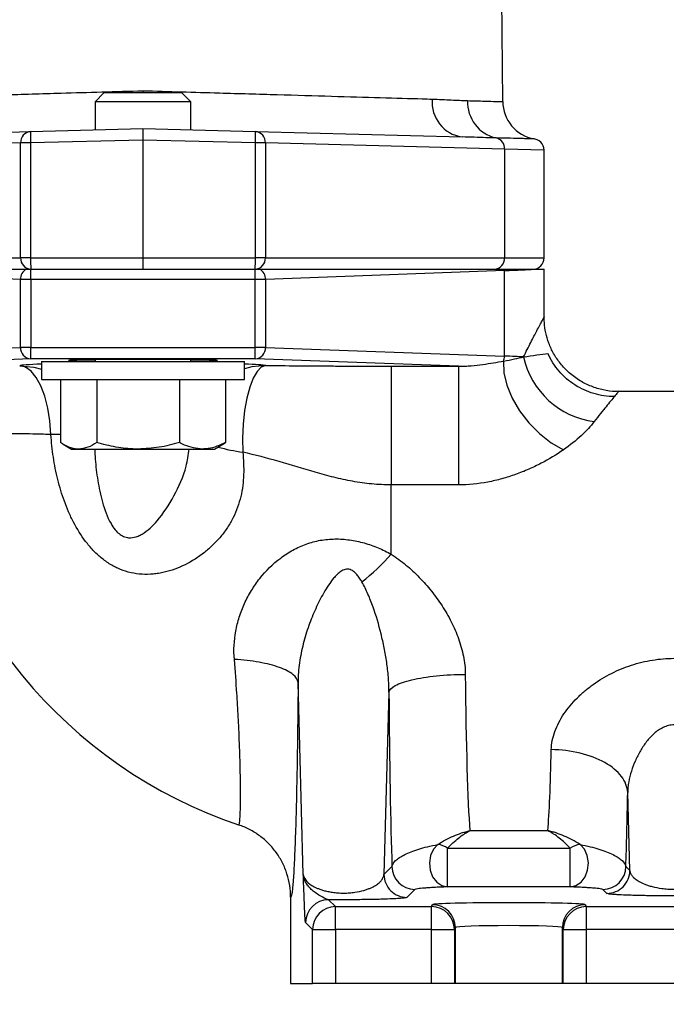
# Model space of a CAD drawing. Units: millimetres. Extents: x 4 to 172, y 4 to 135.
# Drawn here: x 22 to 28, y 59 to 70 of the extents above; entities that cross this region are included whole.
import ezdxf

# ---------------------------------------------------------------- set-up
doc = ezdxf.new("R2010")
doc.units = ezdxf.units.MM
doc.header["$LTSCALE"] = 8
doc.layers.get('0').update_dxf_attribs({"lineweight": 18})
doc.layers.add('DEFAULT', color=7, linetype='Continuous', lineweight=18)
doc.styles.add('SLDTEXTSTYLE2', font='txt.shx', dxfattribs={"width": 0.605, "bigfont": 'gbcbig.shx'})
doc.styles.add('SLDTEXTSTYLE7', font='txt.shx', dxfattribs={"width": 0.75, "bigfont": 'gbcbig.shx'})
doc.dimstyles.new('SLDDIMSTYLE0', dxfattribs={"dimtxt": 1.2, "dimasz": 1.04, "dimexe": 0, "dimexo": 0.0625, "dimgap": 0.3, "dimtad": 0, "dimtih": 1, "dimtoh": 1, "dimdec": 3, "dimlfac": 0.5, "dimrnd": 1e-09, "dimzin": 12, "dimdsep": 46, "dimtxsty": 'SLDTEXTSTYLE2', "dimcen": 0, "dimadec": 0, "dimazin": 3, "dimtfac": 1, "dimtdec": 3, "dimtofl": 0, "dimtmove": 0, "dimatfit": 3, "dimfxl": 1, "dimtolj": 1, "dimarcsym": 0})
doc.dimstyles.new('SLDDIMSTYLE1', dxfattribs={"dimtxt": 1.2, "dimasz": 1.04, "dimexe": 0, "dimexo": 0.0625, "dimgap": 0.3, "dimtad": 0, "dimtih": 1, "dimtoh": 1, "dimdec": 3, "dimlfac": 0.5, "dimrnd": 1e-09, "dimzin": 12, "dimdsep": 46, "dimtxsty": 'SLDTEXTSTYLE7', "dimcen": 0.09, "dimadec": 0, "dimazin": 3, "dimtfac": 1, "dimtdec": 3, "dimtofl": 0, "dimtmove": 0, "dimatfit": 3, "dimfxl": 1, "dimtolj": 1, "dimarcsym": 0})

# ---------------------------------------------------------------- blocks, each defined once
blk = doc.blocks.new('*X12')
at = {"layer": 'DEFAULT'}
blk.add_hatch(color=256, dxfattribs=at).paths.add_polyline_path([(33.1, 61.308), (32.482, 60.457), (32.766, 60.31)], flags=0)
for p, q in [((33.1, 61.308), (28.744, 52.854)), ((28.744, 52.854), (26.994, 52.854))]:
    blk.add_line(p, q, dxfattribs=at)
at = {"layer": 'DEFAULT', "char_height": 1.2, "attachment_point": 1, "style": 'SLDTEXTSTYLE2'}
for s, insert, width in [('\\T1;2" BSPT (FNPT)', (16.552, 54.401), 12.39386), ('\\T1;LIQUID INLET', (16.552, 52.535), 9.87879)]:
    blk.add_mtext(s, dxfattribs=dict(at, insert=insert, width=width))
blk = doc.blocks.new('*X17')
at = {"layer": 'DEFAULT'}
for points in [[(18.618, 55.976), (19.658, 55.816), (19.658, 56.136)], [(49.68, 55.976), (48.64, 56.136), (48.64, 55.816)]]:
    blk.add_hatch(color=256, dxfattribs=at).paths.add_polyline_path(points, flags=0)
for p, q in [((18.618, 65.621), (18.618, 54.976)), ((49.68, 65.621), (49.68, 54.976)), ((18.618, 55.976), (33.733, 55.976)), ((49.68, 55.976), (34.916, 55.976))]:
    blk.add_line(p, q, dxfattribs=at)
at = {"layer": 'DEFAULT', "insert": (33.733, 56.571), "char_height": 1.2, "width": 1.15714, "attachment_point": 1, "style": 'SLDTEXTSTYLE7'}
blk.add_mtext('\\T1;A', dxfattribs=at)

msp = doc.modelspace()

# ---------------------------------------------------------------- linework, layer by layer
at = {"color": 7, "linetype": 'Continuous', "lineweight": 25}
for p, q in [((26.5842, 68.7167), (26.5614, 71.3333)), ((22.4094, 68.8069), (22.3178, 68.7153)), ((23.2262, 68.8069), (22.4094, 68.8069)), ((22.8178, 68.8308), (22.8178, 68.8069)), ((23.3178, 68.7153), (23.2262, 68.8069)), ((22.3178, 68.7153), (22.3178, 68.4211)), ((23.3178, 68.7153), (22.3178, 68.7153)), ((23.3178, 68.4211), (23.3178, 68.7153)), ((19.4773, 68.3467), (21.6411, 68.4033)), ((21.6411, 68.4033), (22.8178, 68.4342)), ((22.8178, 68.4342), (23.9945, 68.4033)), ((22.8178, 68.4342), (22.8178, 68.3142)), ((23.9945, 68.4033), (26.1584, 68.3467)), ((21.5361, 68.2834), (19.0317, 68.2178)), ((21.6411, 68.2834), (21.5361, 68.2834)), ((21.5361, 67.0814), (21.5361, 68.2834)), ((22.8178, 68.3142), (21.6411, 68.2834)), ((21.6411, 68.2834), (21.6411, 67.0814)), ((22.8178, 68.3142), (22.8178, 67.0814)), ((23.9945, 68.2834), (22.8178, 68.3142)), ((23.9945, 67.0814), (23.9945, 68.2834)), ((24.0996, 68.2834), (23.9945, 68.2834)), ((24.0996, 68.2834), (24.0996, 67.0814)), ((26.604, 68.2178), (24.0996, 68.2834)), ((26.604, 68.2178), (26.604, 67.0814)), ((27.0178, 67.0814), (27.0178, 68.2073)), ((19.0317, 67.0814), (21.5361, 67.0814)), ((21.6411, 67.0814), (21.5361, 67.0814)), ((21.6411, 67.0814), (22.8178, 67.0814)), ((22.8178, 67.0814), (23.9945, 67.0814)), ((22.8178, 67.0814), (22.8178, 66.9614)), ((24.0996, 67.0814), (23.9945, 67.0814)), ((24.0996, 67.0814), (26.604, 67.0814)), ((21.5352, 66.8556), (19.0317, 66.9466)), ((19.0326, 66.9614), (21.5931, 66.9614)), ((21.5931, 66.9614), (21.6433, 66.9614)), ((21.6433, 66.8556), (21.6433, 66.9614)), ((21.6433, 66.9614), (23.9923, 66.9614)), ((23.9923, 66.8556), (23.9923, 66.9614)), ((23.9923, 66.9614), (24.0425, 66.9614)), ((24.0425, 66.9614), (26.6031, 66.9614)), ((26.604, 66.9466), (24.1005, 66.8556)), ((26.604, 66.0523), (26.604, 66.9466)), ((26.9107, 66.9614), (27.0178, 66.9614)), ((27.0178, 66.4612), (27.0178, 66.9614)), ((21.6433, 66.8556), (21.5352, 66.8556)), ((21.5352, 66.1433), (21.5352, 66.8556)), ((21.6433, 66.8556), (21.6433, 66.1433)), ((23.9923, 66.8556), (21.6433, 66.8556)), ((23.9923, 66.1433), (23.9923, 66.8556)), ((24.1005, 66.8556), (23.9923, 66.8556)), ((24.1005, 66.8556), (24.1005, 66.1433)), ((19.0317, 66.0523), (21.5352, 66.1433)), ((21.6433, 66.1433), (21.5352, 66.1433)), ((21.6433, 66.1433), (23.9923, 66.1433)), ((21.6433, 66.0233), (21.6433, 66.1433)), ((23.9923, 66.0233), (23.9923, 66.1433)), ((24.1005, 66.1433), (23.9923, 66.1433)), ((24.1005, 66.1433), (26.604, 66.0523)), ((21.6433, 66.0233), (19.1398, 65.9323)), ((23.9923, 66.0233), (21.6433, 66.0233)), ((21.7558, 65.9969), (21.7558, 65.8069)), ((21.7558, 65.9969), (23.8265, 65.9969)), ((22.3178, 66.0143), (22.3178, 65.9969)), ((23.0678, 66.0154), (22.5678, 66.0154)), ((23.3178, 65.9969), (23.3178, 66.0143)), ((23.8265, 65.9969), (23.8798, 65.9969)), ((23.8798, 65.8069), (23.8798, 65.9969)), ((26.1215, 65.9459), (23.9923, 66.0233)), ((25.4178, 65.9459), (26.1215, 65.9459)), ((25.4178, 65.9459), (25.4178, 64.7038)), ((26.1215, 65.9459), (26.1215, 64.7038)), ((21.7558, 65.8069), (23.8265, 65.8069)), ((21.9538, 65.8069), (21.9538, 65.1459)), ((22.3345, 65.8069), (22.3345, 65.1459)), ((23.1985, 65.8069), (23.1985, 65.1459)), ((23.6818, 65.8069), (23.6818, 65.1459)), ((23.8265, 65.8069), (23.8798, 65.8069)), ((31.8284, 65.6814), (27.7977, 65.6814)), ((21.9817, 65.1286), (22.0678, 65.0789)), ((22.0678, 65.0789), (22.1442, 65.0789)), ((22.1442, 65.0789), (22.7665, 65.0789)), ((22.7665, 65.0789), (23.4401, 65.0789)), ((23.4401, 65.0789), (23.5678, 65.0789)), ((23.5678, 65.0789), (23.6539, 65.1286)), ((23.6528, 65.1305), (23.6818, 65.1459)), ((26.1215, 64.7038), (25.4178, 64.7038)), ((25.4178, 63.977), (25.4178, 64.7038)), ((24.4966, 60.6242), (24.442, 62.6354)), ((25.3929, 62.5327), (25.3411, 60.6242)), ((27.9147, 60.6661), (27.8926, 61.4815)), ((26.2405, 61.0835), (27.0572, 61.0835)), ((26.0069, 60.8985), (27.2908, 60.8985)), ((26.0069, 60.4943), (26.0069, 60.8985)), ((27.2908, 60.4943), (27.2908, 60.8985)), ((25.3411, 60.6242), (25.4246, 60.7078)), ((27.8731, 60.7078), (27.9147, 60.6661)), ((25.6645, 60.4678), (25.581, 60.3843)), ((27.2908, 60.4943), (26.0069, 60.4943)), ((27.6748, 60.4262), (27.6332, 60.4678)), ((24.3638, 60.3857), (24.3638, 59.4814)), ((24.7605, 60.3603), (24.8333, 60.2875)), ((24.8333, 60.0476), (24.8333, 60.2875)), ((24.8333, 60.2875), (25.8388, 60.2875)), ((25.8388, 60.2875), (25.8489, 60.3077)), ((25.8388, 60.0476), (25.8388, 60.2875)), ((27.4488, 60.3077), (27.4589, 60.2875)), ((27.4589, 60.2875), (27.4589, 60.0476)), ((27.4589, 60.2875), (28.4644, 60.2875)), ((24.5934, 60.0476), (24.5206, 60.1204)), ((24.5934, 59.4814), (24.5934, 60.0476)), ((24.5934, 60.0476), (24.8333, 60.0476)), ((24.8333, 60.0476), (24.8333, 59.4814)), ((25.8388, 60.0476), (24.8333, 60.0476)), ((25.8388, 59.4814), (25.8388, 60.0476)), ((25.8388, 60.0476), (26.0788, 60.0476)), ((26.0889, 60.0678), (26.0788, 60.0476)), ((26.0788, 60.0476), (26.0788, 59.4814)), ((26.0889, 59.4814), (26.0889, 60.0678)), ((27.2189, 60.0476), (27.2088, 60.0678)), ((27.2088, 59.4814), (27.2088, 60.0678)), ((27.2189, 59.4814), (27.2189, 60.0476)), ((27.2189, 60.0476), (27.4589, 60.0476)), ((27.4589, 60.0476), (27.4589, 59.4814)), ((28.4644, 60.0476), (27.4589, 60.0476)), ((24.3638, 59.4814), (24.5934, 59.4814)), ((24.8333, 59.4814), (24.5934, 59.4814)), ((25.8388, 59.4814), (24.8333, 59.4814)), ((26.0788, 59.4814), (25.8388, 59.4814)), ((26.0889, 59.4814), (26.0788, 59.4814)), ((27.2088, 59.4814), (26.0889, 59.4814)), ((27.2189, 59.4814), (27.2088, 59.4814)), ((27.4589, 59.4814), (27.2189, 59.4814)), ((28.4644, 59.4814), (27.4589, 59.4814))]:
    msp.add_line(p, q, dxfattribs=at)
at = {"color": 8, "linetype": 'Continuous', "lineweight": 25}
for p, q in [((27.0178, 68.2073), (26.604, 68.2178)), ((26.604, 67.0814), (27.0178, 67.0814))]:
    msp.add_line(p, q, dxfattribs=at)
at = {"color": 7, "linetype": 'Continuous', "lineweight": 25}
for points in [[(26.5923, 65.9988), (26.5966, 65.8778), (26.6269, 65.7473), (26.6821, 65.6128), (26.7597, 65.4799), (26.8567, 65.3542), (26.9688, 65.2409), (27.0914, 65.1449), (27.2194, 65.07)], [(21.8538, 65.2312), (21.8427, 65.3731), (21.8208, 65.5081), (21.7889, 65.6316), (21.7481, 65.7395), (21.6997, 65.8281), (21.6454, 65.8943), (21.5872, 65.9359), (21.5268, 65.9514)], [(24.1025, 65.9532), (24.0566, 65.9366), (24.0124, 65.8921), (23.9715, 65.8215), (23.9353, 65.7273), (23.9052, 65.6129), (23.8823, 65.4826), (23.8675, 65.3409), (23.8611, 65.1932), (23.8636, 65.0447)], [(25.9042, 60.9383), (25.8588, 60.888), (25.8285, 60.8219), (25.8166, 60.7468), (25.8241, 60.6705), (25.8504, 60.6006), (25.8927, 60.5445), (25.9467, 60.5078), (26.0069, 60.4943)], [(27.2908, 60.4943), (27.3509, 60.5078), (27.4049, 60.5445), (27.4473, 60.6006), (27.4735, 60.6705), (27.4811, 60.7468), (27.4691, 60.8219), (27.4389, 60.888), (27.3935, 60.9383)]]:
    msp.add_lwpolyline(points, dxfattribs=at)
at = {"color": 8, "linetype": 'Continuous', "lineweight": 25}
for points in [[(21.5268, 65.9514), (21.6748, 65.9371), (21.7558, 65.9168)], [(24.1025, 65.9532), (23.9587, 65.9396), (23.8798, 65.9202)], [(21.9538, 65.2314), (21.9472, 65.2314), (21.8538, 65.2312)]]:
    msp.add_lwpolyline(points, dxfattribs=at)
at = {"color": 7, "linetype": 'Continuous', "lineweight": 25}
for centre, radius, start, end in [((26.21, 68.7076), 0.3646, 174.42526, 261.85653), ((26.6026, 68.7135), 0.3875, 177.99045, 256.83862), ((26.9842, 68.7201), 0.4, 180.39386, 259.68157), ((21.6502, 68.2895), 0.1142, 94.53184, 183.05777), ((22.7877, 68.3434), 1.1481, 177.00545, 182.99455), ((22.848, 68.3434), 1.1481, 357.00545, 2.99455), ((23.9855, 68.2895), 0.1142, 356.94223, 85.46816), ((26.4878, 68.2229), 0.1164, 357.50838, 76.78774), ((26.8978, 68.2073), 0.12, 0.77249, 88.5), ((21.6505, 67.0758), 0.1145, 177.18758, 266.8799), ((22.7895, 67.0514), 1.1488, 178.50461, 184.49436), ((22.8461, 67.0514), 1.1488, 355.50564, 1.49539), ((23.9852, 67.0758), 0.1145, 273.1201, 2.81242), ((26.4896, 67.0758), 0.1145, 273.1201, 2.81242), ((26.8978, 67.0814), 0.12, 270, 0), ((21.6584, 66.8569), 0.1232, 121.97144, 180.61818), ((23.9773, 66.8569), 0.1232, 359.38182, 58.02856), ((26.4709, 66.9457), 0.1331, 0.38962, 6.79666), ((21.6506, 66.1386), 0.1156, 177.69676, 266.3794), ((23.985, 66.1386), 0.1156, 273.6206, 2.30324), ((26.4727, 66.053), 0.1313, 335.63191, 359.68615), ((27.6552, 66.2325), 0.8735, 192.46762, 262.56982), ((25.4178, 65.8814), 5, 187.5562, 251.3554), ((23.471, 65.7395), 2.6261, 308.61369, 317.84346), ((25.8897, 60.7483), 0.1905, 52.02765, 85.64538), ((27.408, 60.7483), 0.1905, 94.35462, 127.97235), ((25.6647, 60.708), 0.2401, 180.04597, 269.95403), ((27.633, 60.708), 0.2401, 270.04597, 359.95403), ((24.7607, 60.1202), 0.2401, 90.04597, 179.95403), ((24.8335, 60.0474), 0.2401, 90.04597, 179.95403), ((25.8388, 60.0475), 0.24, 0.03036, 89.98437), ((25.8488, 60.0677), 0.24, 0.03036, 89.98437), ((27.4488, 60.0677), 0.24, 90.01563, 179.96964), ((27.4589, 60.0475), 0.24, 90.01563, 179.96964)]:
    msp.add_arc(centre, radius, start, end, dxfattribs=at)
at = {"color": 8, "linetype": 'Continuous', "lineweight": 25}
msp.add_arc((24.2687, 67.6428), 2.6295, 255.32909, 261.13673, dxfattribs=at)
at = {"color": 7, "linetype": 'Continuous', "lineweight": 25}
for centre, major_axis, ratio, start_param, end_param in [((22.8178, 66.9774), (4.2, 0), 0.0169563, 5.8355449, 6.0568479), ((22.5678, 66.0062), (0.531, 0), 0.0174551, 1.5707963, 4.2221805), ((23.0678, 66.0062), (0.531, 0), 0.0174551, 5.2025974, 7.8539816), ((22.8178, 66.0214), (4.2, 0), 0.0169563, 0.321799, 0.4476404), ((26.2741, 63.2814), (0, 2.4), 0.0349146, 1.8069631, 2.7283009), ((25.4744, 63.2814), (0, 3.2), 0.0261859, 1.8069631, 2.5052388), ((27.0236, 63.2814), (0, 2.4), 0.0349146, 3.5548844, 4.1150091), ((27.8233, 63.2814), (0, 3.2), 0.0261859, 3.7779466, 4.1150091), ((26.6488, 60.3074), (0.8, 0), 0.0261859, 0.01309, 3.1285027), ((26.6488, 60.0675), (0.56, 0), 0.0374085, 0.01309, 3.1285027)]:
    msp.add_ellipse(centre, major_axis=major_axis, ratio=ratio, start_param=start_param, end_param=end_param, dxfattribs=at)
at = {"color": 8, "linetype": 'Continuous', "lineweight": 25}
for start_param, end_param in [(2.5342682, 3.0827403), (0.1152923, 0.6073245)]:
    msp.add_ellipse((22.8178, 65.9495), major_axis=(1.2933, 0), ratio=0.0251237, start_param=start_param, end_param=end_param, dxfattribs=at)
at = {"color": 7, "linetype": 'Continuous', "lineweight": 25}
for points, knots in [([(19.7886, 68.7431), (19.8118, 68.7437), (19.9624, 68.7481), (20.2807, 68.7573), (20.7866, 68.772), (21.3519, 68.7883), (21.8933, 68.804), (22.3861, 68.8183), (22.6739, 68.8266), (22.8178, 68.8308)], [0, 0, 0, 0, 35.9128615, 232.3939271, 428.8753774, 625.4345609, 821.9940207, 955.7003765, 1089.4067512, 1089.4067512, 1089.4067512, 1089.4067512]), ([(22.8178, 68.8308), (22.9521, 68.8269), (23.2207, 68.8191), (23.6955, 68.8054), (24.2306, 68.7899), (24.8006, 68.7734), (25.3124, 68.7585), (25.6495, 68.7488), (25.8124, 68.7441), (25.8471, 68.7431)], [0, 0, 0, 0, 123.2964346, 246.5928558, 440.878764, 635.164407, 829.442038, 1023.7192889, 1076.3408433, 1076.3408433, 1076.3408433, 1076.3408433]), ([(25.8471, 68.7431), (25.9154, 68.74), (26.0527, 68.7339), (26.161, 68.7294), (26.2153, 68.7271)], [0, 0, 0, 0, 186.1813631, 374.0481007, 374.0481007, 374.0481007, 374.0481007]), ([(26.5144, 68.3361), (26.4795, 68.3371), (26.3652, 68.3403), (26.2432, 68.3441), (26.1584, 68.3467)], [0, 0, 0, 0, 113.3769185, 371.8803873, 371.8803873, 371.8803873, 371.8803873]), ([(26.9122, 68.3258), (26.9116, 68.3258), (26.9102, 68.3258), (26.8576, 68.3272), (26.7746, 68.3293), (26.6717, 68.332), (26.5668, 68.3348), (26.5144, 68.3361)], [0, 0, 0, 0, 142.8373647, 339.3794379, 452.3468524, 616.7160878, 781.0853534, 781.0853534, 781.0853534, 781.0853534]), ([(26.6031, 66.9614), (26.6705, 66.9614), (26.7302, 66.9614), (26.8328, 66.9614), (26.8759, 66.9614), (26.9107, 66.9614)], [0, 0, 0, 0, 181.6354223, 181.6354223, 363.2708446, 363.2708446, 363.2708446, 363.2708446]), ([(27.7977, 65.6833), (27.7868, 65.6828), (27.7331, 65.6799), (27.6361, 65.6957), (27.5108, 65.7319), (27.3893, 65.7922), (27.2794, 65.8731), (27.1867, 65.9708), (27.1159, 66.0761), (27.0652, 66.185), (27.0337, 66.2939), (27.0187, 66.3861), (27.0192, 66.4413), (27.0193, 66.4609)], [0, 0, 0, 0, 42.2119815, 207.7215847, 375.9006411, 545.4694154, 728.6063436, 900.728739, 1063.1508446, 1217.0258009, 1362.7957398, 1500.4365566, 1575.96533, 1575.96533, 1575.96533, 1575.96533]), ([(26.1215, 65.9459), (26.1455, 65.9454), (26.1682, 65.946), (26.2123, 65.9481), (26.2336, 65.9497), (26.2962, 65.9552), (26.336, 65.9601), (26.4515, 65.9757), (26.5233, 65.9876), (26.5923, 65.9988)], [0, 0, 0, 0, 79.3317733, 79.3317733, 158.6635467, 158.6635467, 317.3270934, 317.3270934, 634.6541867, 634.6541867, 634.6541867, 634.6541867]), ([(26.5923, 65.9988), (26.6347, 66.007), (26.6732, 66.0151), (26.743, 66.0304), (26.7743, 66.0376), (26.8022, 66.044)], [0, 0, 0, 0, 179.0312158, 179.0312158, 358.0624315, 358.0624315, 358.0624315, 358.0624315]), ([(27.7536, 65.6288), (27.6801, 65.6288), (27.6083, 65.6389), (27.5032, 65.6696), (27.4685, 65.6824), (27.4024, 65.7126), (27.3706, 65.73), (27.3096, 65.7693), (27.2801, 65.7914), (27.2249, 65.8396), (27.1992, 65.8656), (27.1515, 65.9213), (27.1296, 65.9508), (27.0906, 66.0124), (27.0732, 66.0446), (27.0581, 66.0781)], [0, 0, 0, 0, 255.9300609, 255.9300609, 383.8950913, 383.8950913, 511.8601218, 511.8601218, 639.8251522, 639.8251522, 767.7901826, 767.7901826, 895.7552131, 895.7552131, 1023.7202435, 1023.7202435, 1023.7202435, 1023.7202435]), ([(24.1025, 65.9532), (24.2126, 65.9526), (24.3213, 65.9519), (24.5369, 65.9504), (24.6438, 65.9497), (24.8048, 65.9485), (24.8587, 65.9482), (24.9671, 65.9475), (25.0217, 65.9471), (25.1321, 65.9466), (25.1879, 65.9463), (25.2732, 65.9461), (25.3019, 65.946), (25.36, 65.9459), (25.389, 65.9459), (25.4178, 65.9459)], [0, 0, 0, 0, 257.4661745, 257.4661745, 514.9323489, 514.9323489, 643.6654361, 643.6654361, 772.3985234, 772.3985234, 901.1316106, 901.1316106, 965.4981542, 965.4981542, 1029.8646978, 1029.8646978, 1029.8646978, 1029.8646978]), ([(27.7536, 65.6288), (27.7425, 65.6155), (27.7294, 65.5997), (27.7, 65.5641), (27.6836, 65.5441), (27.6301, 65.4782), (27.5885, 65.4262), (27.5422, 65.3664)], [0, 0, 0, 0, 118.2198645, 118.2198645, 236.439729, 236.439729, 472.879458, 472.879458, 472.879458, 472.879458]), ([(27.5422, 65.3664), (27.5239, 65.3428), (27.5034, 65.3184), (27.458, 65.2689), (27.4333, 65.2439), (27.3527, 65.1689), (27.2905, 65.1187), (27.2194, 65.07)], [0, 0, 0, 0, 117.6868464, 117.6868464, 235.3736928, 235.3736928, 470.7473855, 470.7473855, 470.7473855, 470.7473855]), ([(21.8538, 65.2312), (21.8025, 65.2326), (21.7518, 65.2339), (21.6522, 65.2361), (21.603, 65.2371), (21.4588, 65.2397), (21.3681, 65.2409), (21.1974, 65.2425), (21.1174, 65.2429), (21.0055, 65.243), (20.9694, 65.2429), (20.901, 65.2426), (20.8686, 65.2424), (20.7768, 65.2415), (20.7226, 65.2406), (20.6521, 65.239), (20.6303, 65.2383), (20.5905, 65.237), (20.5724, 65.2363), (20.5245, 65.2339), (20.5007, 65.2322), (20.4689, 65.2283), (20.461, 65.2262), (20.4613, 65.2239)], [0, 0, 0, 0, 99.0220729, 99.0220729, 198.0441458, 198.0441458, 396.0882915, 396.0882915, 594.1324373, 594.1324373, 693.1545102, 693.1545102, 792.176583, 792.176583, 990.2207288, 990.2207288, 1089.2428017, 1089.2428017, 1188.2648746, 1188.2648746, 1386.3090203, 1386.3090203, 1584.3531661, 1584.3531661, 1584.3531661, 1584.3531661]), ([(23.8636, 65.0447), (23.8705, 64.9664), (23.874, 64.8886), (23.8685, 64.7343), (23.8595, 64.6578), (23.8327, 64.5438), (23.8214, 64.5057), (23.7947, 64.4319), (23.7792, 64.396), (23.744, 64.3259), (23.7243, 64.2918), (23.6806, 64.2254), (23.6567, 64.1931), (23.6055, 64.1315), (23.5782, 64.1021), (23.5211, 64.0467), (23.4913, 64.0205), (23.3979, 63.9468), (23.3299, 63.9034), (23.1878, 63.833), (23.1147, 63.8062), (23.0202, 63.7843), (23.0011, 63.7805), (22.9626, 63.7743), (22.9431, 63.7718), (22.885, 63.7664), (22.8463, 63.7657), (22.7693, 63.7701), (22.7308, 63.7754), (22.6545, 63.7924), (22.6175, 63.804), (22.5458, 63.833), (22.5111, 63.8505), (22.4606, 63.881), (22.444, 63.8919), (22.4118, 63.9148), (22.3961, 63.9269), (22.3504, 63.9645), (22.3216, 63.9916), (22.267, 64.0495), (22.2412, 64.0802), (22.1691, 64.1752), (22.1275, 64.2428), (22.0722, 64.349), (22.055, 64.3853), (22.0232, 64.4583), (22.0085, 64.4952), (21.9677, 64.6069), (21.9449, 64.6827), (21.9066, 64.8365), (21.8912, 64.9148), (21.8673, 65.0724), (21.8589, 65.1516), (21.8538, 65.2312)], [0, 0, 0, 0, 223.7369071, 223.7369071, 447.4738143, 447.4738143, 559.3422678, 559.3422678, 671.2107214, 671.2107214, 783.0791749, 783.0791749, 894.9476285, 894.9476285, 1006.8160821, 1006.8160821, 1118.6845356, 1118.6845356, 1342.4214428, 1342.4214428, 1566.1583499, 1566.1583499, 1622.0925767, 1622.0925767, 1678.0268035, 1678.0268035, 1789.895257, 1789.895257, 1901.7637106, 1901.7637106, 2013.6321641, 2013.6321641, 2125.5006177, 2125.5006177, 2181.4348445, 2181.4348445, 2237.3690713, 2237.3690713, 2349.2375248, 2349.2375248, 2461.1059784, 2461.1059784, 2684.8428855, 2684.8428855, 2796.7113391, 2796.7113391, 2908.5797927, 2908.5797927, 3132.3166998, 3132.3166998, 3356.0536069, 3356.0536069, 3579.790514, 3579.790514, 3579.790514, 3579.790514]), ([(22.1442, 65.0789), (22.1396, 65.079), (22.1055, 65.0796), (22.0411, 65.0942), (21.9831, 65.1285), (21.9538, 65.1459)], [0, 0, 0, 0, 33.2409017, 251.7235582, 474.2473249, 474.2473249, 474.2473249, 474.2473249]), ([(22.3345, 65.1459), (22.3036, 65.1272), (22.2412, 65.0894), (22.1767, 65.0824), (22.1442, 65.0789)], [0, 0, 0, 0, 176.9421772, 357.128536, 357.128536, 357.128536, 357.128536]), ([(22.7665, 65.0789), (22.7562, 65.079), (22.6787, 65.0796), (22.5325, 65.0942), (22.4009, 65.1285), (22.3345, 65.1459)], [0, 0, 0, 0, 33.1860505, 251.3081862, 473.4647638, 473.4647638, 473.4647638, 473.4647638]), ([(23.1985, 65.1459), (23.1283, 65.1272), (22.9867, 65.0894), (22.8403, 65.0824), (22.7665, 65.0789)], [0, 0, 0, 0, 176.5262174, 356.2889899, 356.2889899, 356.2889899, 356.2889899]), ([(23.4401, 65.0789), (23.3771, 65.087), (23.2952, 65.0974), (23.2165, 65.1368), (23.1985, 65.1459)], [0, 0, 0, 0, 274.3533631, 356.0081533, 356.0081533, 356.0081533, 356.0081533]), ([(23.6818, 65.1459), (23.6218, 65.1189), (23.5421, 65.0831), (23.4603, 65.0797), (23.4401, 65.0789)], [0, 0, 0, 0, 268.0361354, 355.6300475, 355.6300475, 355.6300475, 355.6300475]), ([(27.2194, 65.07), (27.1472, 65.0205), (27.0696, 64.973), (26.9443, 64.9075), (26.9009, 64.8866), (26.8116, 64.8473), (26.766, 64.8291), (26.6728, 64.7959), (26.6252, 64.7808), (26.528, 64.7542), (26.4781, 64.7427), (26.3273, 64.7144), (26.2253, 64.7038), (26.1215, 64.7038)], [0, 0, 0, 0, 223.4113878, 223.4113878, 335.1170818, 335.1170818, 446.8227757, 446.8227757, 558.5284696, 558.5284696, 670.2341635, 670.2341635, 893.6455514, 893.6455514, 893.6455514, 893.6455514]), ([(25.4178, 64.7038), (25.3493, 64.7038), (25.2806, 64.7071), (25.1451, 64.7198), (25.0782, 64.7292), (24.9458, 64.753), (24.8803, 64.7673), (24.7504, 64.7993), (24.686, 64.8171), (24.4942, 64.8726), (24.369, 64.9121), (24.1179, 64.9843), (23.992, 65.0169), (23.8636, 65.0447)], [0, 0, 0, 0, 112.0561702, 112.0561702, 224.1123403, 224.1123403, 336.1685105, 336.1685105, 448.2246807, 448.2246807, 672.337021, 672.337021, 896.4493614, 896.4493614, 896.4493614, 896.4493614]), ([(23.7742, 62.8767), (23.7659, 62.9755), (23.7711, 63.0739), (23.7979, 63.2211), (23.8101, 63.2704), (23.841, 63.3678), (23.8596, 63.4156), (23.902, 63.5081), (23.9259, 63.553), (23.9659, 63.6183), (23.9799, 63.6398), (24.0093, 63.682), (24.0248, 63.7028), (24.1051, 63.8043), (24.1776, 63.8762), (24.3003, 63.9688), (24.3435, 63.9969), (24.4332, 64.046), (24.4794, 64.0669), (24.5748, 64.101), (24.6244, 64.1142), (24.7247, 64.132), (24.7755, 64.1367), (24.8785, 64.1379), (24.9301, 64.1344), (25.0326, 64.12), (25.0835, 64.1092), (25.183, 64.0813), (25.232, 64.0641), (25.3269, 64.0245), (25.373, 64.002), (25.4178, 63.977)], [0, 0, 0, 0, 257.7277636, 257.7277636, 386.5916455, 386.5916455, 515.4555273, 515.4555273, 644.3194091, 644.3194091, 708.75135, 708.75135, 773.1832909, 773.1832909, 1030.9110546, 1030.9110546, 1159.7749364, 1159.7749364, 1288.6388182, 1288.6388182, 1417.5027, 1417.5027, 1546.3665818, 1546.3665818, 1675.2304637, 1675.2304637, 1804.0943455, 1804.0943455, 1932.9582273, 1932.9582273, 2061.8221091, 2061.8221091, 2061.8221091, 2061.8221091]), ([(25.4178, 63.977), (25.4717, 63.9427), (25.5227, 63.905), (25.6201, 63.8241), (25.6666, 63.7809), (25.7333, 63.7123), (25.755, 63.6888), (25.7973, 63.6407), (25.8178, 63.6163), (25.8774, 63.5416), (25.9146, 63.4901), (25.9838, 63.3834), (26.0157, 63.3282), (26.0737, 63.2137), (26.0998, 63.1539), (26.143, 63.0332), (26.1604, 62.9719), (26.1789, 62.8782), (26.1837, 62.8466), (26.1905, 62.7832), (26.1924, 62.7515), (26.1926, 62.7199)], [0, 0, 0, 0, 175.6920692, 175.6920692, 351.3841384, 351.3841384, 439.2301731, 439.2301731, 527.0762077, 527.0762077, 702.7682769, 702.7682769, 878.4603461, 878.4603461, 1054.1524153, 1054.1524153, 1229.8444845, 1229.8444845, 1317.6905192, 1317.6905192, 1405.5365538, 1405.5365538, 1405.5365538, 1405.5365538]), ([(25.1099, 63.6875), (25.1022, 63.701), (25.0941, 63.7142), (25.0767, 63.74), (25.0673, 63.7527), (25.0463, 63.7769), (25.0348, 63.7884), (25.0076, 63.8083), (24.9917, 63.8165), (24.9651, 63.8211), (24.9563, 63.8213), (24.9388, 63.8193), (24.9305, 63.8172), (24.9147, 63.8114), (24.9072, 63.8078), (24.8932, 63.7998), (24.8866, 63.7954), (24.8675, 63.7813), (24.8558, 63.7708), (24.834, 63.7491), (24.8238, 63.7377), (24.7944, 63.7027), (24.7765, 63.678), (24.7424, 63.627), (24.7263, 63.6007), (24.6801, 63.5203), (24.6521, 63.4648), (24.6, 63.3501), (24.576, 63.291), (24.5324, 63.1688), (24.5128, 63.1055), (24.4794, 62.9752), (24.4659, 62.9089), (24.4518, 62.8078), (24.4481, 62.7737), (24.4431, 62.7051), (24.4418, 62.6706), (24.442, 62.6354)], [0, 0, 0, 0, 77.6703557, 77.6703557, 155.3407114, 155.3407114, 233.0110672, 233.0110672, 310.6814229, 310.6814229, 349.5166008, 349.5166008, 388.3517786, 388.3517786, 427.1869565, 427.1869565, 466.0221343, 466.0221343, 543.6924901, 543.6924901, 621.3628458, 621.3628458, 776.7035572, 776.7035572, 932.0442687, 932.0442687, 1242.7256916, 1242.7256916, 1553.4071145, 1553.4071145, 1864.0885374, 1864.0885374, 2174.7699603, 2174.7699603, 2330.1106717, 2330.1106717, 2485.4513832, 2485.4513832, 2485.4513832, 2485.4513832]), ([(25.3929, 62.5327), (25.393, 62.5461), (25.3929, 62.5596), (25.3924, 62.5863), (25.3921, 62.5996), (25.3905, 62.6394), (25.3889, 62.6656), (25.3827, 62.7439), (25.3767, 62.7954), (25.3621, 62.8972), (25.3533, 62.9476), (25.3336, 63.0467), (25.3227, 63.0954), (25.2868, 63.2398), (25.259, 63.3335), (25.2102, 63.4702), (25.1928, 63.515), (25.1546, 63.6028), (25.1339, 63.6458), (25.1099, 63.6875)], [0, 0, 0, 0, 38.8484454, 38.8484454, 77.6968909, 77.6968909, 155.3937818, 155.3937818, 310.7875636, 310.7875636, 466.1813454, 466.1813454, 621.5751271, 621.5751271, 932.3626907, 932.3626907, 1087.7564725, 1087.7564725, 1243.1502543, 1243.1502543, 1243.1502543, 1243.1502543]), ([(27.0928, 61.9315), (27.0943, 61.9947), (27.1073, 62.058), (27.1416, 62.1529), (27.1556, 62.1846), (27.1878, 62.2466), (27.2059, 62.2766), (27.2651, 62.3644), (27.3112, 62.4196), (27.3893, 62.4977), (27.4166, 62.5228), (27.473, 62.5704), (27.5022, 62.593), (27.5625, 62.6361), (27.5935, 62.6565), (27.6575, 62.6952), (27.6904, 62.7134), (27.7915, 62.7644), (27.8608, 62.793), (28.0032, 62.8393), (28.0763, 62.8572), (28.2263, 62.8813), (28.3015, 62.8874), (28.4143, 62.8876), (28.452, 62.8861), (28.5273, 62.8803), (28.5651, 62.8758), (28.6773, 62.858), (28.7506, 62.8404), (28.8584, 62.8056), (28.894, 62.7925), (28.9639, 62.7638), (28.9981, 62.7482), (29.0652, 62.7145), (29.098, 62.6965), (29.1621, 62.6578), (29.1936, 62.6372), (29.2849, 62.572), (29.3414, 62.5246), (29.4188, 62.4473), (29.4434, 62.4205), (29.4899, 62.3648), (29.5117, 62.336), (29.5514, 62.2772), (29.5694, 62.2472), (29.6014, 62.1859), (29.6154, 62.1544), (29.6386, 62.0908), (29.6477, 62.0587), (29.6604, 61.9948), (29.6641, 61.963), (29.6648, 61.9315)], [0, 0, 0, 0, 206.4140883, 206.4140883, 309.6211324, 309.6211324, 412.8281766, 412.8281766, 619.2422649, 619.2422649, 722.449309, 722.449309, 825.6563531, 825.6563531, 928.8633973, 928.8633973, 1032.0704414, 1032.0704414, 1238.4845297, 1238.4845297, 1444.898618, 1444.898618, 1651.3127063, 1651.3127063, 1754.5197504, 1754.5197504, 1857.7267946, 1857.7267946, 2064.1408829, 2064.1408829, 2167.347927, 2167.347927, 2270.5549711, 2270.5549711, 2373.7620153, 2373.7620153, 2476.9690594, 2476.9690594, 2683.3831477, 2683.3831477, 2786.5901919, 2786.5901919, 2889.797236, 2889.797236, 2993.0042801, 2993.0042801, 3096.2113243, 3096.2113243, 3199.4183684, 3199.4183684, 3302.6254126, 3302.6254126, 3302.6254126, 3302.6254126]), ([(24.442, 62.6354), (24.4397, 62.6637), (24.4214, 62.6919), (24.3548, 62.7451), (24.3066, 62.77), (24.186, 62.8136), (24.1136, 62.8323), (23.953, 62.8611), (23.865, 62.8713), (23.7742, 62.8767)], [0, 0, 0, 0, 151.3062269, 151.3062269, 302.6124537, 302.6124537, 453.9186806, 453.9186806, 605.2249074, 605.2249074, 605.2249074, 605.2249074]), ([(23.8193, 61.1438), (23.8232, 61.1425), (23.8265, 61.1522), (23.8307, 61.1828), (23.832, 61.1957), (23.8337, 61.2192), (23.8343, 61.2277), (23.8352, 61.2459), (23.8357, 61.2557), (23.8378, 61.3075), (23.8388, 61.3587), (23.8393, 61.4497), (23.8393, 61.4825), (23.8389, 61.5528), (23.8385, 61.5906), (23.8366, 61.7088), (23.8346, 61.7949), (23.8286, 61.9809), (23.8247, 62.0808), (23.817, 62.241), (23.8142, 62.2956), (23.8079, 62.4067), (23.8045, 62.4633), (23.7933, 62.6357), (23.7845, 62.7544), (23.7742, 62.8767)], [0, 0, 0, 0, 203.1131365, 203.1131365, 304.6697047, 304.6697047, 355.4479888, 355.4479888, 406.226273, 406.226273, 609.3394094, 609.3394094, 710.8959777, 710.8959777, 812.4525459, 812.4525459, 1015.5656824, 1015.5656824, 1218.6788189, 1218.6788189, 1320.2353871, 1320.2353871, 1421.7919554, 1421.7919554, 1624.9050918, 1624.9050918, 1624.9050918, 1624.9050918]), ([(25.3929, 62.5327), (25.3955, 62.5568), (25.4183, 62.5809), (25.5008, 62.6256), (25.5604, 62.6461), (25.708, 62.6807), (25.7958, 62.6946), (25.9866, 62.7139), (26.0896, 62.7193), (26.1926, 62.7199)], [0, 0, 0, 0, 150.3594522, 150.3594522, 300.7189045, 300.7189045, 451.0783567, 451.0783567, 601.437809, 601.437809, 601.437809, 601.437809]), ([(24.442, 62.6354), (24.4406, 62.4755), (24.439, 62.3207), (24.4361, 62.0963), (24.4351, 62.0228), (24.4335, 61.9146), (24.4329, 61.8789), (24.4317, 61.8082), (24.4311, 61.7731), (24.428, 61.6004), (24.4252, 61.4713), (24.4193, 61.2312), (24.4161, 61.1201), (24.4109, 60.9676), (24.4091, 60.919), (24.4054, 60.8283), (24.4035, 60.7861), (24.3978, 60.6686), (24.3938, 60.6023), (24.3886, 60.535), (24.3876, 60.5224), (24.3855, 60.4986), (24.3844, 60.4875), (24.3812, 60.4568), (24.3791, 60.4398), (24.3726, 60.399), (24.3682, 60.3854), (24.3638, 60.3857)], [0, 0, 0, 0, 215.1954559, 215.1954559, 322.7931838, 322.7931838, 376.5920478, 376.5920478, 430.3909118, 430.3909118, 645.5863677, 645.5863677, 860.7818235, 860.7818235, 968.3795515, 968.3795515, 1075.9772794, 1075.9772794, 1291.1727353, 1291.1727353, 1344.9715993, 1344.9715993, 1398.7704632, 1398.7704632, 1506.3681912, 1506.3681912, 1721.5636471, 1721.5636471, 1721.5636471, 1721.5636471]), ([(28.8651, 61.4815), (28.8648, 61.5184), (28.8605, 61.5568), (28.8466, 61.6327), (28.837, 61.6701), (28.8136, 61.744), (28.7997, 61.7807), (28.7681, 61.852), (28.7506, 61.8865), (28.7116, 61.9532), (28.69, 61.9856), (28.6427, 62.0463), (28.617, 62.0747), (28.5735, 62.1131), (28.5582, 62.1251), (28.5262, 62.1467), (28.5095, 62.1564), (28.4739, 62.1728), (28.4553, 62.1794), (28.4173, 62.1883), (28.398, 62.1905), (28.359, 62.1905), (28.3393, 62.1881), (28.3013, 62.1791), (28.2827, 62.1724), (28.2475, 62.1561), (28.2309, 62.1464), (28.199, 62.1247), (28.1837, 62.1127), (28.1403, 62.0743), (28.1142, 62.0455), (28.067, 61.9847), (28.0458, 61.9527), (28.0068, 61.886), (27.9891, 61.8511), (27.9577, 61.78), (27.9439, 61.7437), (27.9204, 61.6693), (27.9107, 61.6313), (27.9005, 61.5749), (27.8977, 61.5561), (27.8939, 61.5187), (27.8927, 61.5), (27.8926, 61.4815)], [0, 0, 0, 0, 172.7878917, 172.7878917, 345.5757835, 345.5757835, 518.3636752, 518.3636752, 691.151567, 691.151567, 863.9394587, 863.9394587, 1036.7273504, 1036.7273504, 1123.1212963, 1123.1212963, 1209.5152422, 1209.5152422, 1295.909188, 1295.909188, 1382.3031339, 1382.3031339, 1468.6970798, 1468.6970798, 1555.0910257, 1555.0910257, 1641.4849715, 1641.4849715, 1727.8789174, 1727.8789174, 1900.6668091, 1900.6668091, 2073.4547009, 2073.4547009, 2246.2425926, 2246.2425926, 2419.0304844, 2419.0304844, 2591.8183761, 2591.8183761, 2678.212322, 2678.212322, 2764.6062678, 2764.6062678, 2764.6062678, 2764.6062678]), ([(27.8926, 61.4815), (27.8903, 61.5396), (27.8679, 61.5977), (27.7857, 61.7053), (27.7261, 61.7548), (27.5785, 61.8378), (27.4906, 61.8714), (27.2993, 61.9176), (27.1961, 61.9302), (27.0928, 61.9315)], [0, 0, 0, 0, 147.7057348, 147.7057348, 295.4114696, 295.4114696, 443.1172045, 443.1172045, 590.8229393, 590.8229393, 590.8229393, 590.8229393]), ([(24.3638, 60.3857), (24.3638, 60.4695), (24.351, 60.5511), (24.3191, 60.6503), (24.3119, 60.67), (24.2961, 60.7085), (24.2875, 60.7273), (24.2596, 60.7827), (24.2382, 60.818), (24.2019, 60.8687), (24.189, 60.8853), (24.1621, 60.9172), (24.1481, 60.9325), (24.1045, 60.9767), (24.0734, 61.0038), (24.0068, 61.0532), (23.9711, 61.0755), (23.9157, 61.1045), (23.8969, 61.1134), (23.8586, 61.1297), (23.8389, 61.1372), (23.8193, 61.1438)], [0, 0, 0, 0, 337.280307, 337.280307, 421.6003838, 421.6003838, 505.9204605, 505.9204605, 674.560614, 674.560614, 758.8806908, 758.8806908, 843.2007675, 843.2007675, 1011.840921, 1011.840921, 1180.4810745, 1180.4810745, 1264.8011513, 1264.8011513, 1349.121228, 1349.121228, 1349.121228, 1349.121228]), ([(25.9042, 60.9383), (25.9575, 60.973), (26.0124, 61.0021), (26.0969, 61.0384), (26.1254, 61.0493), (26.1685, 61.0636), (26.1828, 61.068), (26.2116, 61.0762), (26.2261, 61.0801), (26.2405, 61.0835)], [0, 0, 0, 0, 292.4707259, 292.4707259, 438.7060889, 438.7060889, 511.8237704, 511.8237704, 584.9414518, 584.9414518, 584.9414518, 584.9414518]), ([(26.0069, 60.8985), (26.0441, 60.9389), (26.0823, 60.9742), (26.1409, 61.0204), (26.1607, 61.0347), (26.1905, 61.0543), (26.2005, 61.0606), (26.2205, 61.0725), (26.2305, 61.0782), (26.2405, 61.0835)], [0, 0, 0, 0, 292.4467044, 292.4467044, 438.6700565, 438.6700565, 511.7817326, 511.7817326, 584.8934087, 584.8934087, 584.8934087, 584.8934087]), ([(27.3935, 60.9383), (27.3402, 60.973), (27.2853, 61.0021), (27.2008, 61.0384), (27.1722, 61.0493), (27.1292, 61.0636), (27.1148, 61.068), (27.086, 61.0762), (27.0715, 61.0801), (27.0572, 61.0835)], [0, 0, 0, 0, 292.1605506, 292.1605506, 438.2408259, 438.2408259, 511.2809635, 511.2809635, 584.3211012, 584.3211012, 584.3211012, 584.3211012]), ([(27.2908, 60.8985), (27.2536, 60.9389), (27.2154, 60.9742), (27.1568, 61.0204), (27.137, 61.0347), (27.1071, 61.0543), (27.0972, 61.0606), (27.0772, 61.0725), (27.0671, 61.0782), (27.0572, 61.0835)], [0, 0, 0, 0, 292.1258858, 292.1258858, 438.1888287, 438.1888287, 511.2203002, 511.2203002, 584.2517716, 584.2517716, 584.2517716, 584.2517716]), ([(25.4246, 60.7078), (25.4272, 60.7287), (25.4408, 60.7496), (25.486, 60.7912), (25.5176, 60.8119), (25.5786, 60.8422), (25.6011, 60.8522), (25.6499, 60.8715), (25.6763, 60.8808), (25.7334, 60.8988), (25.7641, 60.9074), (25.8305, 60.9237), (25.8659, 60.9314), (25.9042, 60.9383)], [0, 0, 0, 0, 209.4647102, 209.4647102, 418.9294203, 418.9294203, 523.6617754, 523.6617754, 628.3941305, 628.3941305, 733.1264856, 733.1264856, 837.8588407, 837.8588407, 837.8588407, 837.8588407]), ([(27.3935, 60.9383), (27.4319, 60.9313), (27.4675, 60.9236), (27.5334, 60.9074), (27.5639, 60.8989), (27.6208, 60.881), (27.6472, 60.8717), (27.696, 60.8525), (27.7186, 60.8425), (27.7797, 60.8121), (27.8115, 60.7913), (27.8568, 60.7497), (27.8704, 60.7287), (27.8731, 60.7078)], [0, 0, 0, 0, 104.4622577, 104.4622577, 208.9245154, 208.9245154, 313.3867732, 313.3867732, 417.8490309, 417.8490309, 626.7735463, 626.7735463, 835.6980618, 835.6980618, 835.6980618, 835.6980618]), ([(24.5206, 60.1204), (24.5194, 60.1216), (24.5183, 60.1281), (24.5166, 60.1445), (24.516, 60.1511), (24.5149, 60.1661), (24.5144, 60.1744), (24.5128, 60.2015), (24.5118, 60.2221), (24.5098, 60.2664), (24.5088, 60.29), (24.5059, 60.363), (24.5041, 60.4146), (24.5013, 60.4928), (24.5003, 60.519), (24.4985, 60.5716), (24.4976, 60.5979), (24.4966, 60.6242)], [0, 0, 0, 0, 135.5163037, 135.5163037, 203.2744556, 203.2744556, 271.0326074, 271.0326074, 406.5489111, 406.5489111, 542.0652148, 542.0652148, 813.0978222, 813.0978222, 948.6141259, 948.6141259, 1084.1304297, 1084.1304297, 1084.1304297, 1084.1304297]), ([(24.4966, 60.6242), (24.4987, 60.6048), (24.5068, 60.5853), (24.5358, 60.5468), (24.5566, 60.5278), (24.6016, 60.5), (24.6187, 60.491), (24.6486, 60.478), (24.6593, 60.4737), (24.6825, 60.4655), (24.6951, 60.4614), (24.7218, 60.4538), (24.7361, 60.4503), (24.7669, 60.4437), (24.7836, 60.4406), (24.8191, 60.4355), (24.8378, 60.4335), (24.877, 60.4306), (24.8979, 60.4298), (24.939, 60.4298), (24.9597, 60.4306), (24.9996, 60.4335), (25.0185, 60.4356), (25.0713, 60.4432), (25.1025, 60.4501), (25.1425, 60.4615), (25.1549, 60.4654), (25.1781, 60.4737), (25.1889, 60.478), (25.2191, 60.4911), (25.2362, 60.5001), (25.266, 60.5186), (25.2787, 60.528), (25.3004, 60.5471), (25.3093, 60.5567), (25.3237, 60.5759), (25.3293, 60.5855), (25.3375, 60.6048), (25.34, 60.6145), (25.3411, 60.6242)], [0, 0, 0, 0, 307.3481387, 307.3481387, 614.6962774, 614.6962774, 768.3703467, 768.3703467, 845.2073814, 845.2073814, 922.0444161, 922.0444161, 998.8814507, 998.8814507, 1075.7184854, 1075.7184854, 1152.5555201, 1152.5555201, 1229.3925547, 1229.3925547, 1306.2295894, 1306.2295894, 1383.0666241, 1383.0666241, 1536.7406934, 1536.7406934, 1613.5777281, 1613.5777281, 1690.4147628, 1690.4147628, 1844.0888321, 1844.0888321, 1997.7629015, 1997.7629015, 2151.4369708, 2151.4369708, 2305.1110401, 2305.1110401, 2458.7851095, 2458.7851095, 2458.7851095, 2458.7851095]), ([(24.7605, 60.3603), (24.7474, 60.3614), (24.7311, 60.3689), (24.6954, 60.3872), (24.6765, 60.3979), (24.6412, 60.4198), (24.6247, 60.4311), (24.595, 60.4541), (24.5818, 60.4657), (24.5584, 60.4894), (24.5482, 60.5015), (24.5308, 60.5257), (24.5235, 60.5379), (24.5115, 60.5624), (24.5068, 60.5747), (24.5016, 60.5933), (24.5002, 60.5995), (24.498, 60.6119), (24.4971, 60.6181), (24.4966, 60.6242)], [0, 0, 0, 0, 149.5449566, 149.5449566, 299.0899132, 299.0899132, 448.6348699, 448.6348699, 598.1798265, 598.1798265, 747.7247831, 747.7247831, 897.2697397, 897.2697397, 1046.8146963, 1046.8146963, 1121.5871746, 1121.5871746, 1196.3596529, 1196.3596529, 1196.3596529, 1196.3596529]), ([(25.3411, 60.6242), (25.3411, 60.5928), (25.3473, 60.5615), (25.3714, 60.5035), (25.3892, 60.4768), (25.4336, 60.4324), (25.4602, 60.4147), (25.5182, 60.3906), (25.5496, 60.3843), (25.581, 60.3843)], [0, 0, 0, 0, 145.0805131, 145.0805131, 290.1610262, 290.1610262, 435.2415393, 435.2415393, 580.3220524, 580.3220524, 580.3220524, 580.3220524]), ([(27.6748, 60.4262), (27.7062, 60.4262), (27.7376, 60.4325), (27.7956, 60.4565), (27.8222, 60.4743), (27.8666, 60.5187), (27.8844, 60.5453), (27.9084, 60.6034), (27.9147, 60.6347), (27.9147, 60.6661)], [0, 0, 0, 0, 144.6200449, 144.6200449, 289.2400899, 289.2400899, 433.8601348, 433.8601348, 578.4801798, 578.4801798, 578.4801798, 578.4801798]), ([(27.9147, 60.6661), (27.915, 60.6637), (27.9154, 60.6612), (27.9164, 60.6563), (27.917, 60.6538), (27.9191, 60.6464), (27.9209, 60.6415), (27.9277, 60.6268), (27.9338, 60.6171), (27.9499, 60.5976), (27.9597, 60.5879), (27.9838, 60.5686), (27.9979, 60.559), (28.031, 60.5404), (28.0499, 60.5313), (28.0833, 60.5181), (28.0953, 60.5137), (28.1209, 60.5055), (28.1346, 60.5015), (28.1787, 60.4901), (28.2129, 60.4833), (28.2609, 60.477), (28.2708, 60.4759), (28.2913, 60.4739), (28.3019, 60.473), (28.3341, 60.4709), (28.356, 60.4701), (28.4009, 60.4701), (28.4235, 60.4709), (28.4661, 60.4737), (28.4864, 60.4757), (28.5155, 60.4795), (28.525, 60.4808), (28.5433, 60.4838), (28.552, 60.4853), (28.5774, 60.4902), (28.5931, 60.4938), (28.6227, 60.5014), (28.6366, 60.5054), (28.6622, 60.5137), (28.6741, 60.518), (28.7073, 60.5311), (28.7263, 60.5402), (28.7596, 60.5589), (28.7737, 60.5684), (28.7976, 60.5876), (28.8075, 60.5973), (28.8237, 60.6168), (28.8299, 60.6267), (28.8367, 60.6415), (28.8386, 60.6464), (28.8407, 60.6538), (28.8413, 60.6563), (28.8423, 60.6612), (28.8427, 60.6637), (28.8429, 60.6661)], [0, 0, 0, 0, 54.0303632, 54.0303632, 108.0607264, 108.0607264, 216.1214529, 216.1214529, 432.2429058, 432.2429058, 648.3643586, 648.3643586, 864.4858115, 864.4858115, 1080.6072644, 1080.6072644, 1188.6679908, 1188.6679908, 1296.7287173, 1296.7287173, 1512.8501702, 1512.8501702, 1566.8805334, 1566.8805334, 1620.9108966, 1620.9108966, 1728.971623, 1728.971623, 1837.0323495, 1837.0323495, 1945.0930759, 1945.0930759, 1999.1234391, 1999.1234391, 2053.1538024, 2053.1538024, 2161.2145288, 2161.2145288, 2269.2752553, 2269.2752553, 2377.3359817, 2377.3359817, 2593.4574346, 2593.4574346, 2809.5788875, 2809.5788875, 3025.7003403, 3025.7003403, 3241.8217932, 3241.8217932, 3349.8825197, 3349.8825197, 3403.9128829, 3403.9128829, 3457.9432461, 3457.9432461, 3457.9432461, 3457.9432461]), ([(26.0069, 60.4943), (25.9792, 60.4934), (25.9541, 60.4924), (25.9077, 60.4903), (25.8863, 60.4893), (25.8464, 60.4872), (25.8279, 60.4861), (25.7936, 60.4839), (25.7777, 60.4828), (25.7343, 60.4795), (25.7111, 60.4772), (25.6774, 60.4726), (25.6669, 60.4702), (25.6645, 60.4678)], [0, 0, 0, 0, 104.1230967, 104.1230967, 208.2461935, 208.2461935, 312.3692902, 312.3692902, 416.492387, 416.492387, 624.7385805, 624.7385805, 832.9847739, 832.9847739, 832.9847739, 832.9847739]), ([(27.6332, 60.4678), (27.6308, 60.4702), (27.6202, 60.4726), (27.5865, 60.4772), (27.5633, 60.4795), (27.5198, 60.4828), (27.5039, 60.4839), (27.4695, 60.4861), (27.451, 60.4872), (27.4112, 60.4893), (27.3898, 60.4903), (27.3435, 60.4924), (27.3185, 60.4933), (27.2908, 60.4943)], [0, 0, 0, 0, 207.7889793, 207.7889793, 415.5779587, 415.5779587, 519.4724483, 519.4724483, 623.366938, 623.366938, 727.2614277, 727.2614277, 831.1559173, 831.1559173, 831.1559173, 831.1559173]), ([(28.5779, 60.401), (28.5478, 60.4007), (28.517, 60.4004), (28.4537, 60.4), (28.4209, 60.3999), (28.3563, 60.3999), (28.3242, 60.4), (28.2764, 60.4002), (28.2604, 60.4003), (28.229, 60.4005), (28.2137, 60.4007), (28.1685, 60.4011), (28.1396, 60.4015), (28.084, 60.4024), (28.0575, 60.4029), (28.008, 60.404), (27.9847, 60.4046), (27.9409, 60.4058), (27.9202, 60.4065), (27.8628, 60.4085), (27.8304, 60.41), (27.7889, 60.4123), (27.7761, 60.4131), (27.7531, 60.4147), (27.7429, 60.4155), (27.7155, 60.4179), (27.7017, 60.4195), (27.6822, 60.4228), (27.6765, 60.4245), (27.6748, 60.4262)], [0, 0, 0, 0, 114.6208017, 114.6208017, 229.2416034, 229.2416034, 343.8624051, 343.8624051, 401.172806, 401.172806, 458.4832069, 458.4832069, 573.1040086, 573.1040086, 687.7248103, 687.7248103, 802.345612, 802.345612, 916.9664137, 916.9664137, 1146.2080171, 1146.2080171, 1260.8288189, 1260.8288189, 1375.4496206, 1375.4496206, 1604.691224, 1604.691224, 1833.9328274, 1833.9328274, 1833.9328274, 1833.9328274]), ([(25.581, 60.3843), (25.5794, 60.3828), (25.5742, 60.3812), (25.5566, 60.3782), (25.5441, 60.3766), (25.5195, 60.3744), (25.5102, 60.3737), (25.4896, 60.3722), (25.4781, 60.3715), (25.4407, 60.3694), (25.4116, 60.368), (25.3602, 60.3661), (25.3416, 60.3655), (25.3022, 60.3643), (25.2813, 60.3638), (25.2369, 60.3627), (25.2134, 60.3622), (25.1632, 60.3614), (25.1371, 60.361), (25.0828, 60.3604), (25.0544, 60.3601), (24.996, 60.3597), (24.9665, 60.3596), (24.9221, 60.3596), (24.9072, 60.3596), (24.8774, 60.3596), (24.8624, 60.3597), (24.8179, 60.3599), (24.7889, 60.3601), (24.7605, 60.3603)], [0, 0, 0, 0, 230.2052752, 230.2052752, 460.4105505, 460.4105505, 575.5131881, 575.5131881, 690.6158257, 690.6158257, 920.8211009, 920.8211009, 1035.9237385, 1035.9237385, 1151.0263762, 1151.0263762, 1266.1290138, 1266.1290138, 1381.2316514, 1381.2316514, 1496.334289, 1496.334289, 1611.4369266, 1611.4369266, 1668.9882454, 1668.9882454, 1726.5395642, 1726.5395642, 1841.6422019, 1841.6422019, 1841.6422019, 1841.6422019])]:
    msp.add_open_spline(points, degree=3, knots=knots, dxfattribs=at)
at = {"color": 8, "linetype": 'Continuous', "lineweight": 25}
for points, knots in [([(26.2153, 68.7271), (26.2781, 68.7253), (26.4048, 68.7217), (26.5331, 68.718), (26.5875, 68.7165), (26.582, 68.7166), (26.5812, 68.7166)], [0, 0, 0, 0, 185.7486609, 374.4876942, 621.0327498, 662.2879327, 662.2879327, 662.2879327, 662.2879327]), ([(26.8022, 66.044), (26.8282, 66.096), (26.8805, 66.2008), (26.9506, 66.3354), (27.0008, 66.4299), (27.0247, 66.4742), (27.0178, 66.4613), (27.0177, 66.4612)], [0, 0, 0, 0, 159.9338314, 322.3059046, 534.3407263, 754.736562, 755.9505836, 755.9505836, 755.9505836, 755.9505836]), ([(27.7977, 65.6813), (27.7977, 65.6813), (27.8033, 65.6879), (27.7888, 65.6708), (27.7654, 65.6429), (27.7536, 65.6288)], [0, 0, 0, 0, 1.9208919, 235.7291037, 473.8920622, 473.8920622, 473.8920622, 473.8920622]), ([(22.312, 65.0789), (22.3136, 65.044), (22.3184, 64.9341), (22.3422, 64.7484), (22.3887, 64.5217), (22.4494, 64.346), (22.5202, 64.2384), (22.5649, 64.1921), (22.6137, 64.161), (22.6559, 64.1504), (22.7079, 64.1486), (22.7568, 64.1612), (22.8565, 64.2125), (22.9936, 64.3446), (23.1483, 64.5846), (23.2674, 64.8455), (23.2917, 65.0185), (23.3001, 65.0789)], [0, 0, 0, 0, 101.532905, 319.9677523, 539.8884627, 764.3701314, 832.5472219, 883.573558, 932.5331605, 981.7015673, 998.6716211, 1077.845328, 1124.7255972, 1331.1721926, 1629.7578272, 1933.3647583, 2096.4076717, 2096.4076717, 2096.4076717, 2096.4076717])]:
    msp.add_open_spline(points, degree=3, knots=knots, dxfattribs=at)
at = {"color": 7, "linetype": 'Continuous', "lineweight": 25}
msp.add_open_spline([(26.8022, 66.044), (26.8937, 66.0586), (26.9959, 66.072), (27.0581, 66.0781)], degree=3, dxfattribs=at)

# ---------------------------------------------------------------- dimensions: what is measured, and where the dimension line sits
at = {"layer": 'DEFAULT'}
dim = msp.add_linear_dim(base=(49.6798, 55.9761), p1=(18.6178, 66.0214), p2=(49.6798, 66.0214), text='A', dimstyle='SLDDIMSTYLE1', override={"dimsah": 1, "dimtzin": 12, "dimarcsym": 1}, dxfattribs=at)
dim.commit()
dim.dimension.update_dxf_attribs({"geometry": '*X17', "text_midpoint": (34.3245, 55.9761)})
dim = msp.add_diameter_dim_2p(p1=(35.1342, 65.2548), p2=(33.1003, 61.3081), text='2" BSPT (FNPT)\\PLIQUID INLET', dimstyle='SLDDIMSTYLE0', override={"dimpost": '%%C<>', "dimsah": 1, "dimtzin": 12, "dimarcsym": 1}, dxfattribs=at)
dim.commit()
dim.dimension.update_dxf_attribs({"geometry": '*X12', "text_midpoint": (21.5229, 52.8543)})

doc.saveas('drawing.dxf')
